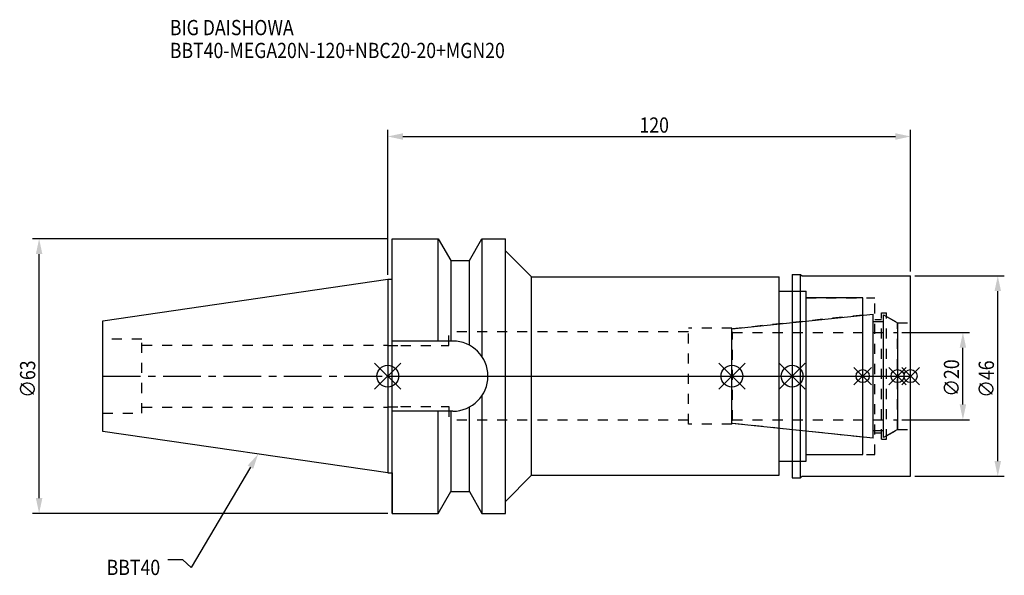
# Model space of a CAD drawing. Extents: x -84 to 142, y -46 to 82.
import ezdxf

# ---------------------------------------------------------------- set-up
doc = ezdxf.new("R2010")
doc.units = 0
doc.header["$LTSCALE"] = 23.1
doc.header["$PDMODE"] = 3
doc.header["$PDSIZE"] = 8
doc.linetypes.add('CENTER', pattern=[0.6, 0.375, -0.075, 0.075, -0.075])
doc.linetypes.add('DASHED', pattern=[0.2, 0.1, -0.1])
doc.layers.get('0').update_dxf_attribs({"linetype": 'CONTINUOUS'})
doc.layers.get('DEFPOINTS').update_dxf_attribs({"linetype": 'CONTINUOUS'})
for name, color, linetype in [('1', 4, 'CONTINUOUS'), ('2', 7, 'CONTINUOUS'), ('3', 1, 'DASHED'), ('4', 2, 'CENTER'), ('6', 5, 'CONTINUOUS'), ('NOCUT', 7, 'CONTINUOUS'), ('SK1', 4, 'CONTINUOUS'), ('SK3', 1, 'DASHED'), ('SK4', 2, 'CENTER')]:
    doc.layers.add(name, color=color, linetype=linetype)
doc.styles.get("Standard").update_dxf_attribs({"font": 'txt', "width": 0.85})
doc.dimstyles.get("Standard").update_dxf_attribs({"dimtxt": 3.5, "dimasz": 3.5, "dimexe": 1.5, "dimexo": 1, "dimtad": 1, "dimblk": '_FILLED', "dimblk1": '_FILLED', "dimblk2": '_FILLED', "dimcen": 0.09, "dimazin": 3, "dimtol": 1, "dimtp": 0.01, "dimtm": 0.01, "dimtfac": 1, "dimtofl": 0, "dimtmove": 0, "dimatfit": 3})

# ---------------------------------------------------------------- blocks, each defined once
blk = doc.blocks.new('_FILLED')
at = {"color": 0, "linetype": 'BYBLOCK'}
blk.add_solid([(0, 0), (-1, 0.214), (-1, -0.214)], dxfattribs=at)
blk = doc.blocks.new('*U13')
at = {"layer": '2', "color": 0, "width": 0.85}
blk.add_text('120', height=3.5, dxfattribs=at).set_placement((57.78, 55.88))
blk = doc.blocks.new('*D1')
at = {"layer": '2', "color": 0}
for p, q in [((0, 23.225), (0, 56.5)), ((120, 24), (120, 56.5)), ((3.5, 55), (116.5, 55))]:
    blk.add_line(p, q, dxfattribs=at)
at = {"layer": 'DEFPOINTS', "color": 0}
for p in [(120, 55), (120, 23), (0, 22.225)]:
    blk.add_point(p, dxfattribs=at)
blk.add_blockref('*U13', (0, 0))
at = {"layer": '2', "color": 0, "xscale": 3.5, "yscale": 3.5, "zscale": 3.5, "rotation": 180}
blk.add_blockref('_FILLED', (0, 55), dxfattribs=at)
at = {"layer": '2', "color": 0, "xscale": 3.5, "yscale": 3.5, "zscale": 3.5}
blk.add_blockref('_FILLED', (120, 55), dxfattribs=at)
blk = doc.blocks.new('*U12')
at = {"layer": '2', "color": 0, "width": 0.85}
blk.add_text('∅63', height=3.5, rotation=90, dxfattribs=at).set_placement((-80.88, -4.97))
blk = doc.blocks.new('*D2')
at = {"layer": '2', "color": 0}
for p, q in [((0, 31.5), (-81.5, 31.5)), ((-80, -28), (-80, 28)), ((0, -31.5), (-81.5, -31.5))]:
    blk.add_line(p, q, dxfattribs=at)
at = {"layer": 'DEFPOINTS', "color": 0}
for p in [(-80, 31.5), (1, 31.5), (1, -31.5)]:
    blk.add_point(p, dxfattribs=at)
blk.add_blockref('*U12', (0, 0))
at = {"layer": '2', "color": 0, "xscale": 3.5, "yscale": 3.5, "zscale": 3.5}
for p, rotation in [((-80, 31.5), 90), ((-80, -31.5), 270)]:
    blk.add_blockref('_FILLED', p, dxfattribs=dict(at, rotation=rotation))
blk = doc.blocks.new('*U11')
at = {"layer": '2', "color": 0, "width": 0.85}
blk.add_text('∅20', height=3.5, rotation=90, dxfattribs=at).set_placement((131.125, -4.71875))
blk = doc.blocks.new('*D3')
at = {"layer": '2', "color": 0}
for p, q in [((118, 10), (133.5, 10)), ((132, -6.5), (132, 6.5)), ((118, -10), (133.5, -10))]:
    blk.add_line(p, q, dxfattribs=at)
at = {"layer": 'DEFPOINTS', "color": 0}
for p in [(117, 10), (132, 10), (117, -10)]:
    blk.add_point(p, dxfattribs=at)
blk.add_blockref('*U11', (0, 0))
at = {"layer": '2', "color": 0, "xscale": 3.5, "yscale": 3.5, "zscale": 3.5}
for p, rotation in [((132, 10), 90), ((132, -10), 270)]:
    blk.add_blockref('_FILLED', p, dxfattribs=dict(at, rotation=rotation))
blk = doc.blocks.new('*U10')
at = {"layer": '2', "color": 0, "width": 0.85}
blk.add_text('∅46', height=3.5, rotation=90, dxfattribs=at).set_placement((139.12, -4.97))
blk = doc.blocks.new('*D4')
at = {"layer": '2', "color": 0}
for p, q in [((121, 23), (141.5, 23)), ((140, -19.5), (140, 19.5)), ((121, -23), (141.5, -23))]:
    blk.add_line(p, q, dxfattribs=at)
at = {"layer": 'DEFPOINTS', "color": 0}
for p in [(120, 23), (140, 23), (120, -23)]:
    blk.add_point(p, dxfattribs=at)
blk.add_blockref('*U10', (0, 0))
at = {"layer": '2', "color": 0, "xscale": 3.5, "yscale": 3.5, "zscale": 3.5}
for p, rotation in [((140, 23), 90), ((140, -23), 270)]:
    blk.add_blockref('_FILLED', p, dxfattribs=dict(at, rotation=rotation))
blk = doc.blocks.new('*U7')
at = {"layer": '6', "width": 0.85}
for s, p in [('BIG DAISHOWA', (-50, 78.25)), ('BBT40-MEGA20N-120+NBC20-20+MGN20', (-50, 73))]:
    blk.add_text(s, height=3.5, dxfattribs=at).set_placement(p)
blk = doc.blocks.new('*U8')
at = {"layer": '6'}
blk.add_lwpolyline([(-31.5, -20.9), (-45.1, -43.91), (-46.98, -42.16), (-50.48, -42.16)], dxfattribs=at)
at = {"layer": '6', "xscale": 3.5, "yscale": 3.5, "zscale": 3.5, "rotation": 59.41183140385938}
blk.add_blockref('_FILLED', (-29.72, -17.89), dxfattribs=at)
blk = doc.blocks.new('*U9')
at = {"layer": '6', "width": 0.85}
blk.add_text('BBT40', height=3.5, dxfattribs=at).set_placement((-64.49, -45.66))

msp = doc.modelspace()

# ---------------------------------------------------------------- linework, layer by layer
for p, q in [((3, 3), (-3, -3)), ((-3, 3), (3, -3)), ((76, -3), (82, 3)), ((82, -3), (76, 3)), ((95.8, 3), (89.8, -3)), ((89.8, 3), (95.8, -3)), ((111, 2), (107, -2)), ((111, -2), (107, 2)), ((119, 2), (115, -2)), ((119, -2), (115, 2)), ((122, 2), (118, -2)), ((118, 2), (122, -2))]:
    msp.add_line(p, q)
for centre, radius in [((0, 0), 2.5), ((79, 0), 2.5), ((92.8, 0), 2.5), ((109, 0), 1.5), ((117, 0), 1.5), ((120, 0), 1.5)]:
    msp.add_circle(centre, radius)
at = {"layer": '1'}
for p, q in [((1, -31.5), (1, 31.5)), ((1, 31.5), (11.566, 31.5)), ((11.566, 8.05), (11.566, 31.5)), ((11.566, 31.5), (14.452, 26.5)), ((18.748, 26.5), (21.634, 31.5)), ((21.634, 31.5), (21.634, 4.486)), ((21.634, 31.5), (27, 31.5)), ((27, -31.5), (27, 31.5)), ((27, 28.75), (33, 22.75)), ((14.452, 26.5), (14.452, 8.05)), ((14.452, 26.5), (18.748, 26.5)), ((18.748, 7.098), (18.748, 26.5)), ((33, -22.75), (33, 22.75)), ((33, 22.75), (89.8, 22.75)), ((89.8, -22.75), (89.8, 22.75)), ((92.8, 23.35), (94.75, 23.35)), ((92.8, 23.35), (92.8, -23.35)), ((94.75, -23.35), (94.75, 23.35)), ((94.75, 23.35), (95.1, 23)), ((95.1, 23), (120, 23)), ((120, -23), (120, 23)), ((0, 22.225), (1, 22.225)), ((89.8, 19.5), (96, 19.5)), ((96, -19.5), (96, 19.5)), ((109, 18), (96, 18)), ((109, -18), (109, 18)), ((14.95, 8.05), (1, 8.05)), ((21.634, -4.486), (21.634, -31.5)), ((14.95, -8.05), (1, -8.05)), ((11.566, -31.5), (11.566, -8.05)), ((14.452, -8.05), (14.452, -26.5)), ((18.748, -26.5), (18.748, -7.098)), ((96, -18), (109, -18)), ((89.8, -19.5), (96, -19.5)), ((0, -22.225), (1, -22.225)), ((27, -28.75), (33, -22.75)), ((33, -22.75), (89.8, -22.75)), ((92.8, -23.35), (94.75, -23.35)), ((94.75, -23.35), (95.1, -23)), ((95.1, -23), (120, -23)), ((11.566, -31.5), (14.452, -26.5)), ((14.452, -26.5), (18.748, -26.5)), ((18.748, -26.5), (21.634, -31.5)), ((1, -31.5), (11.566, -31.5)), ((21.634, -31.5), (27, -31.5))]:
    msp.add_line(p, q, dxfattribs=at)
msp.add_arc((14.95, 0), 8.05, 270, 90, dxfattribs=at)
at = {"layer": '3'}
for p, q in [((92.8, 19.5), (96, 19.5)), ((96, -19.5), (96, 19.5)), ((96, 18), (111.8, 18)), ((111.8, -18), (111.8, 18)), ((109, 14), (79, 10.847)), ((113.3, 14.5), (114.5, 14.5)), ((113.3, -14.5), (113.3, 14.5)), ((114.5, -14.5), (114.5, 14.5)), ((114.5, 13.693), (117, 12.25)), ((111.8, 13), (113.3, 13)), ((117, 12.25), (120, 12.25)), ((117, -12.25), (117, 12.25)), ((14, 7), (14, 10.15)), ((69, 10.15), (14, 10.15)), ((79, 11), (69, 11)), ((69, -11), (69, 11)), ((79, -11), (79, 11)), ((0, 7.1), (0, 7.05)), ((0, 7.05), (3, 7.05)), ((3, 7), (3, 7.05)), ((3, 7), (14, 7)), ((0, -7.1), (0, -7.05)), ((0, -7.05), (3, -7.05)), ((3, -7), (3, -7.05)), ((3, -7), (14, -7)), ((14, -7), (14, -10.15)), ((69, -10.15), (14, -10.15)), ((79, -11), (69, -11)), ((109, -14), (79, -10.847)), ((111.8, -13), (113.3, -13)), ((114.5, -13.693), (117, -12.25)), ((117, -12.25), (120, -12.25)), ((113.3, -14.5), (114.5, -14.5)), ((96, -18), (111.8, -18)), ((92.8, -19.5), (96, -19.5))]:
    msp.add_line(p, q, dxfattribs=at)
at = {"layer": '4'}
msp.add_line((0, 0), (120, 0), dxfattribs=at)
at = {"layer": 'NOCUT'}
for p, q in [((0, 0), (0, -22.225)), ((0, 0), (120, 0)), ((79, -10.847), (79, 0)), ((92.8, 0), (92.8, -23.35)), ((109, -18), (109, 0)), ((117, 0), (117, -12.25)), ((120, -23), (120, 0)), ((111.379, -14.25), (79, -10.847)), ((111.379, -12.5), (113.8, -12.5)), ((111.379, -14.25), (111.379, -12.5)), ((117, -12.25), (113.8, -14.098)), ((113.8, -14.098), (113.8, -12.5)), ((96, -18), (109, -18)), ((96, -19.5), (96, -18)), ((89.8, -19.5), (96, -19.5)), ((89.8, -22.75), (89.8, -19.5)), ((0, -22.225), (1, -22.225)), ((1, -22.225), (1, -31.5)), ((27, -28.75), (33, -22.75)), ((33, -22.75), (89.8, -22.75)), ((92.8, -23.35), (94.75, -23.35)), ((94.75, -23.35), (95.1, -23)), ((95.1, -23), (120, -23)), ((11.566, -31.5), (14.452, -26.5)), ((14.452, -26.5), (18.748, -26.5)), ((18.748, -26.5), (21.634, -31.5)), ((27, -31.5), (27, -28.75)), ((1, -31.5), (11.566, -31.5)), ((21.634, -31.5), (27, -31.5))]:
    msp.add_line(p, q, dxfattribs=at)
at = {"layer": 'SK1'}
for p, q in [((-65.4, 12.688), (0, 22.225)), ((0, 22.225), (0, -22.225)), ((79, 10.847), (111.379, 14.25)), ((111.379, -14.25), (111.379, 14.25)), ((113.8, 14.098), (117, 12.25)), ((113.8, -14.098), (113.8, 14.098)), ((-65.4, -12.688), (-65.4, 12.688)), ((111.379, 12.5), (113.8, 12.5)), ((117, 12.25), (117, -12.25)), ((79, -10.847), (79, 10.847)), ((111.379, -14.25), (79, -10.847)), ((0, -22.225), (-65.4, -12.688)), ((111.379, -12.5), (113.8, -12.5)), ((117, -12.25), (113.8, -14.098))]:
    msp.add_line(p, q, dxfattribs=at)
at = {"layer": 'SK3'}
for p, q in [((79.1, 10.1), (79, 10.1)), ((79.1, -10.1), (79.1, 10.1)), ((79.1, 10), (117, 10)), ((-56.4, 8.5), (-65.4, 8.5)), ((-56.4, -8.5), (-56.4, 8.5)), ((-56.4, 7.1), (0, 7.1)), ((-65.4, -8.5), (-56.4, -8.5)), ((-56.4, -7.1), (0, -7.1)), ((79, -10.1), (79.1, -10.1)), ((79.1, -10), (117, -10))]:
    msp.add_line(p, q, dxfattribs=at)
at = {"layer": 'SK4'}
for p, q in [((-65.4, 0), (0, 0)), ((79, 0), (117, 0))]:
    msp.add_line(p, q, dxfattribs=at)

# ---------------------------------------------------------------- block references
for name in ['*U7', '*U8', '*U9']:
    msp.add_blockref(name, (0, 0))

# ---------------------------------------------------------------- dimensions: what is measured, and where the dimension line sits
at = {"layer": '2'}
dim = msp.add_linear_dim(base=(120, 55), p1=(0, 22.225), p2=(120, 23), dimstyle='Standard', dxfattribs=at)
dim.commit()
dim.dimension.update_dxf_attribs({"geometry": '*D1', "text_midpoint": (61, 55), "dimtype": 128})
for base, p1, p2, picture, middle in [((-80, 31.5), (1, -31.5), (1, 31.5), '*D2', (-80, -1)), ((140, 23), (120, -23), (120, 23), '*D4', (140, -1)), ((132, 10), (117, -10), (117, 10), '*D3', (132, -1))]:
    dim = msp.add_linear_dim(base=base, p1=p1, p2=p2, angle=90, text='%%c<>', dimstyle='Standard', dxfattribs=at)
    dim.commit()
    dim.dimension.update_dxf_attribs({"geometry": picture, "text_midpoint": middle, "dimtype": 128})

doc.saveas('drawing.dxf')
